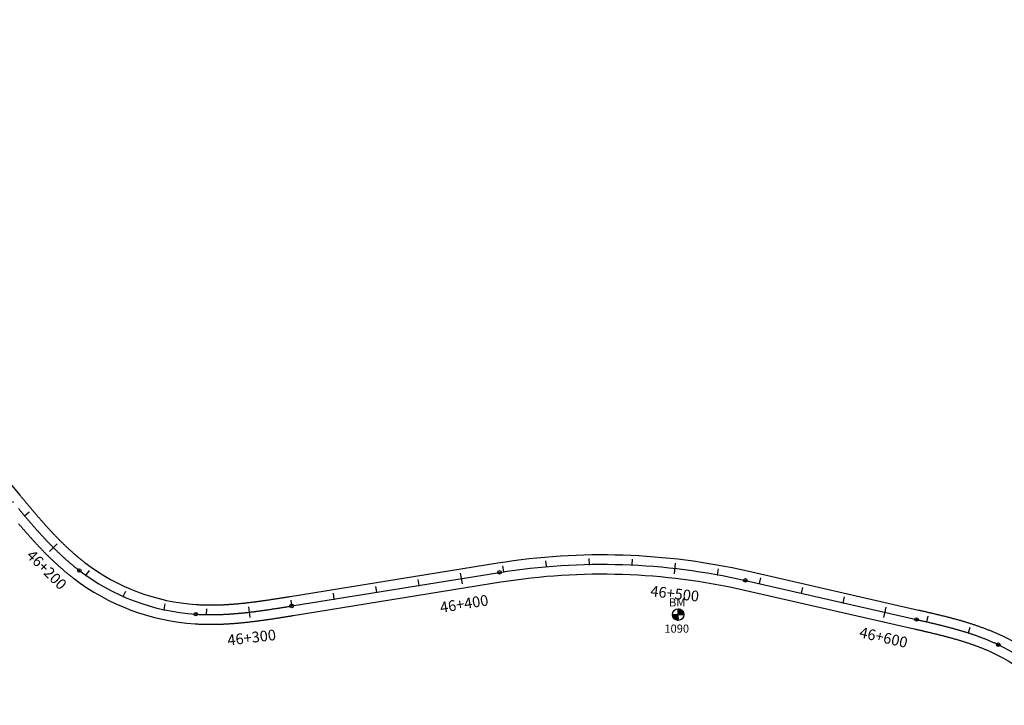
# Model space of a CAD drawing. Units: millimetres. Extents: x 752852 to 810631, y 8118200 to 8156837.
# Drawn here: x 784433 to 784892, y 8143241 to 8143560 of the extents above; entities that cross this region are included whole.
import ezdxf
from ezdxf.enums import TextEntityAlignment as Align

# ---------------------------------------------------------------- set-up
doc = ezdxf.new("R2010")
doc.units = ezdxf.units.MM
doc.header["$MEASUREMENT"] = 0
for name, color, linetype in [('1a-BM', 7, 'Continuous'), ('1a-Eje Final', 240, 'Continuous'), ('1a-Estacado', 7, 'Continuous'), ('1a-Progresiva-Estacado', 2, 'Continuous'), ('1a_Borde de via', 231, 'Continuous')]:
    doc.layers.add(name, color=color, linetype=linetype)
doc.styles.add('romans', font='romans.shx', dxfattribs={"height": 2})
doc.styles.add('SIMPLEX', font='simplex.shx')

# ---------------------------------------------------------------- blocks, each defined once
blk = doc.blocks.new('EJE TOTAL_DEPURADO$0$cir')
at = {"color": 0, "linetype": 'ByBlock'}
blk.add_circle((0, 0), 0.00417, dxfattribs=at)
blk.add_point((0, 0), dxfattribs=at)
blk = doc.blocks.new('EJE TOTAL_DEPURADO$0$MINORTIC')
at = {"color": 0, "linetype": 'ByBlock'}
blk.add_lwpolyline([(0, 0), (0, 0.00069)], dxfattribs=at)
blk.add_point((0, 0), dxfattribs=at)
blk = doc.blocks.new('EJE TOTAL_DEPURADO$0$MAJORTIC')
at = {"color": 0, "linetype": 'ByBlock'}
blk.add_lwpolyline([(0, -0.00069), (0, 0.00069)], dxfattribs=at)
blk.add_point((0, 0), dxfattribs=at)

msp = doc.modelspace()

# ---------------------------------------------------------------- linework, layer by layer
at = {"layer": '1a-BM', "color": 242}
for p, q in [((784740.13, 8143280.11), (784740.11, 8143285.51)), ((784740.23, 8143285.51), (784740.11, 8143285.39)), ((784740.38, 8143285.5), (784740.11, 8143285.23)), ((784740.52, 8143285.48), (784740.11, 8143285.07)), ((784740.65, 8143285.46), (784740.11, 8143284.91)), ((784740.78, 8143285.43), (784740.11, 8143284.75)), ((784740.91, 8143285.39), (784740.11, 8143284.59)), ((784741.03, 8143285.35), (784740.11, 8143284.43)), ((784741.14, 8143285.31), (784740.11, 8143284.27)), ((784741.25, 8143285.26), (784740.11, 8143284.11)), ((784741.36, 8143285.21), (784740.11, 8143283.95)), ((784741.46, 8143285.15), (784740.12, 8143283.79)), ((784741.56, 8143285.09), (784740.12, 8143283.64)), ((784741.66, 8143285.03), (784740.12, 8143283.48)), ((784737.42, 8143282.8), (784742.82, 8143282.82)), ((784737.54, 8143282.8), (784737.42, 8143282.68)), ((784737.7, 8143282.8), (784737.43, 8143282.53)), ((784737.86, 8143282.8), (784737.45, 8143282.39)), ((784738.02, 8143282.8), (784737.48, 8143282.25)), ((784738.18, 8143282.8), (784737.51, 8143282.12)), ((784738.34, 8143282.8), (784737.54, 8143282)), ((784738.5, 8143282.8), (784737.59, 8143281.88)), ((784738.66, 8143282.8), (784737.63, 8143281.77)), ((784738.82, 8143282.8), (784737.68, 8143281.66)), ((784738.98, 8143282.8), (784737.73, 8143281.55)), ((784739.14, 8143282.81), (784737.79, 8143281.45)), ((784739.29, 8143282.81), (784737.85, 8143281.35)), ((784739.45, 8143282.81), (784737.91, 8143281.25)), ((784739.61, 8143282.81), (784737.98, 8143281.16)), ((784739.77, 8143282.81), (784738.05, 8143281.07)), ((784739.93, 8143282.81), (784738.13, 8143280.99)), ((784740.09, 8143282.81), (784738.2, 8143280.91)), ((784740.12, 8143282.68), (784738.29, 8143280.83)), ((784740.12, 8143282.52), (784738.37, 8143280.75)), ((784740.12, 8143282.36), (784738.46, 8143280.68)), ((784740.12, 8143282.2), (784738.55, 8143280.61)), ((784740.12, 8143282.04), (784738.64, 8143280.55)), ((784740.12, 8143281.89), (784738.74, 8143280.49)), ((784740.13, 8143281.73), (784738.84, 8143280.43)), ((784740.13, 8143281.57), (784738.95, 8143280.38)), ((784740.13, 8143281.41), (784739.06, 8143280.33)), ((784740.13, 8143281.25), (784739.17, 8143280.28)), ((784740.13, 8143281.09), (784739.29, 8143280.24)), ((784740.13, 8143280.93), (784739.41, 8143280.21)), ((784740.13, 8143280.77), (784739.54, 8143280.17)), ((784740.13, 8143280.61), (784739.67, 8143280.15)), ((784740.13, 8143280.45), (784739.81, 8143280.13)), ((784741.75, 8143284.96), (784740.12, 8143283.32)), ((784741.84, 8143284.89), (784740.12, 8143283.16)), ((784741.92, 8143284.82), (784740.12, 8143283)), ((784742, 8143284.74), (784740.12, 8143282.84)), ((784742.08, 8143284.66), (784740.25, 8143282.81)), ((784742.16, 8143284.58), (784740.41, 8143282.81)), ((784742.23, 8143284.49), (784740.57, 8143282.81)), ((784742.3, 8143284.4), (784740.73, 8143282.81)), ((784742.37, 8143284.31), (784740.89, 8143282.81)), ((784742.43, 8143284.21), (784741.04, 8143282.81)), ((784742.49, 8143284.11), (784741.2, 8143282.82)), ((784742.54, 8143284.01), (784741.36, 8143282.82)), ((784742.59, 8143283.9), (784741.52, 8143282.82)), ((784742.64, 8143283.78), (784741.68, 8143282.82)), ((784742.68, 8143283.67), (784741.84, 8143282.82)), ((784742.72, 8143283.55), (784742, 8143282.82)), ((784742.75, 8143283.42), (784742.16, 8143282.82)), ((784742.78, 8143283.29), (784742.32, 8143282.82)), ((784742.8, 8143283.15), (784742.48, 8143282.82)), ((784742.81, 8143283), (784742.64, 8143282.82)), ((784742.82, 8143282.85), (784742.79, 8143282.82)), ((784740.13, 8143280.29), (784739.95, 8143280.12)), ((784740.13, 8143280.14), (784740.11, 8143280.11))]:
    msp.add_line(p, q, dxfattribs=at)
msp.add_circle((784740.12, 8143282.81), 2.7, dxfattribs=at)
at = {"layer": '1a-Eje Final'}
for points in [[(784429.93, 8143335.65, 0.00001), (784430.41, 8143335.07, 0.000042)], [(784432.81, 8143332.19, 0.000198), (784433.29, 8143331.61, 0.000229), (784433.77, 8143331.04, 0.00026), (784434.25, 8143330.46, 0.000292), (784434.73, 8143329.89, 0.000323), (784435.22, 8143329.32, 0.000354), (784435.7, 8143328.74, 0.000385), (784436.19, 8143328.17, 0.000417), (784436.67, 8143327.6, 0.000448), (784437.16, 8143327.03, 0.000479), (784437.65, 8143326.46, 0.00051), (784438.14, 8143325.89, 0.000542), (784438.63, 8143325.32, 0.000573), (784439.12, 8143324.76, 0.000604), (784439.61, 8143324.19, 0.000635), (784440.1, 8143323.63, 0.000667), (784440.6, 8143323.06, 0.000698), (784441.1, 8143322.5, 0.000729), (784441.6, 8143321.94, 0.00076), (784442.1, 8143321.38, 0.000792), (784442.6, 8143320.83, 0.000823), (784443.1, 8143320.27, 0.000854), (784443.61, 8143319.72, 0.000885), (784444.12, 8143319.17, 0.000917), (784444.63, 8143318.62, 0.000948), (784445.14, 8143318.07, 0.000979), (784445.65, 8143317.52, 0.00101), (784446.17, 8143316.98, 0.001042), (784446.69, 8143316.44, 0.001073), (784447.21, 8143315.9, 0.001104), (784447.73, 8143315.36, 0.001135), (784448.26, 8143314.82, 0.001167), (784448.79, 8143314.29, 0.001198), (784449.32, 8143313.76, 0.001229), (784449.85, 8143313.23, 0.00126), (784450.39, 8143312.71, 0.001292), (784450.92, 8143312.19, 0.001323), (784451.47, 8143311.67, 0.001354), (784452.01, 8143311.15, 0.001385), (784452.56, 8143310.64, 0.001417), (784453.11, 8143310.13, 0.001448), (784453.66, 8143309.62, 0.001479), (784454.21, 8143309.12, 0.00151), (784454.77, 8143308.62, 0.001542), (784455.33, 8143308.12, 0.001573), (784455.9, 8143307.63, 0.001604), (784456.47, 8143307.14, 0.001635), (784457.04, 8143306.65, 0.001667), (784457.61, 8143306.17, 0.001698), (784458.19, 8143305.69, 0.001729), (784458.77, 8143305.22, 0.00176), (784459.35, 8143304.74, 0.001792), (784459.94, 8143304.28, 0.001823), (784460.53, 8143303.82, 0.001854), (784461.13, 8143303.36, 0.147948), (784515.35, 8143283.02, 0.001865), (784516.1, 8143282.98, 0.001833), (784516.85, 8143282.94, 0.001802), (784517.6, 8143282.9, 0.001771), (784518.35, 8143282.87, 0.00174), (784519.1, 8143282.85, 0.001708), (784519.85, 8143282.83, 0.001677), (784520.6, 8143282.82, 0.001646), (784521.35, 8143282.81, 0.001615), (784522.1, 8143282.8, 0.001583), (784522.85, 8143282.8, 0.001552), (784523.6, 8143282.81, 0.001521), (784524.35, 8143282.82, 0.00149), (784525.1, 8143282.83, 0.001458), (784525.85, 8143282.85, 0.001427), (784526.6, 8143282.87, 0.001396), (784527.35, 8143282.9, 0.001365), (784528.09, 8143282.93, 0.001333), (784528.84, 8143282.97, 0.001302), (784529.59, 8143283.01, 0.001271), (784530.34, 8143283.05, 0.00124), (784531.09, 8143283.1, 0.001208), (784531.84, 8143283.15, 0.001177), (784532.59, 8143283.2, 0.001146), (784533.33, 8143283.26, 0.001115), (784534.08, 8143283.32, 0.001083), (784534.83, 8143283.38, 0.001052), (784535.58, 8143283.45, 0.001021), (784536.32, 8143283.52, 0.00099), (784537.07, 8143283.59, 0.000958), (784537.82, 8143283.67, 0.000927), (784538.56, 8143283.75, 0.000896), (784539.31, 8143283.83, 0.000865), (784540.05, 8143283.92, 0.000833), (784540.8, 8143284, 0.000802), (784541.54, 8143284.09, 0.000771), (784542.29, 8143284.18, 0.00074), (784543.03, 8143284.28, 0.000708), (784543.77, 8143284.37, 0.000677), (784544.52, 8143284.47, 0.000646), (784545.26, 8143284.57, 0.000615), (784546, 8143284.67, 0.000583), (784546.75, 8143284.78, 0.000552), (784547.49, 8143284.88, 0.000521), (784548.23, 8143284.99, 0.00049), (784548.97, 8143285.1, 0.000458), (784549.72, 8143285.21, 0.000427), (784550.46, 8143285.32, 0.000396), (784551.2, 8143285.43, 0.000365), (784551.94, 8143285.54, 0.000333), (784552.68, 8143285.66, 0.000302), (784553.42, 8143285.77, 0.000271), (784554.16, 8143285.89, 0.00024), (784554.9, 8143286.01, 0.000208), (784555.64, 8143286.12, 0.000177), (784556.39, 8143286.24, 0.000146), (784557.13, 8143286.36, 0.000115), (784557.87, 8143286.48, 0.000083), (784558.61, 8143286.6, 0.000052), (784559.35, 8143286.72, 0.000021), (784560.09, 8143286.84), (784656.84, 8143302.45, -0.096423), (784771.42, 8143298.75), (784851.11, 8143280.55, -0.000013), (784851.84, 8143280.39, -0.000051), (784852.56, 8143280.22, -0.000089), (784853.28, 8143280.06, -0.000127), (784854, 8143279.89, -0.000165), (784854.72, 8143279.72, -0.000203), (784855.44, 8143279.56, -0.000241), (784856.17, 8143279.39, -0.000279), (784856.89, 8143279.22, -0.000318), (784857.61, 8143279.05, -0.000356), (784858.33, 8143278.88, -0.000394), (784859.05, 8143278.71, -0.000432), (784859.77, 8143278.54, -0.00047), (784860.49, 8143278.37, -0.000508), (784861.21, 8143278.19, -0.000546), (784861.93, 8143278.02, -0.000584), (784862.65, 8143277.84, -0.000622), (784863.37, 8143277.66, -0.00066), (784864.09, 8143277.48, -0.000699), (784864.8, 8143277.29, -0.000737), (784865.52, 8143277.11, -0.000775), (784866.24, 8143276.92, -0.000813), (784866.95, 8143276.73, -0.000851), (784867.67, 8143276.54, -0.000889), (784868.38, 8143276.34, -0.000927), (784869.1, 8143276.14, -0.000965), (784869.81, 8143275.94, -0.001003), (784870.52, 8143275.74, -0.001042), (784871.23, 8143275.53, -0.00108), (784871.94, 8143275.32, -0.001118), (784872.65, 8143275.11, -0.001156), (784873.36, 8143274.9, -0.001194), (784874.07, 8143274.68, -0.001232), (784874.78, 8143274.45, -0.00127), (784875.48, 8143274.23, -0.001308), (784876.19, 8143274, -0.001346), (784876.89, 8143273.76, -0.001384), (784877.59, 8143273.53, -0.001423), (784878.29, 8143273.29, -0.001461), (784878.99, 8143273.04, -0.001499), (784879.69, 8143272.79, -0.001537), (784880.38, 8143272.54, -0.001575), (784881.08, 8143272.28, -0.001613), (784881.77, 8143272.02, -0.001651), (784882.46, 8143271.75, -0.001689), (784883.15, 8143271.48, -0.001727), (784883.84, 8143271.2, -0.001765), (784884.52, 8143270.92, -0.001804), (784885.21, 8143270.64, -0.001842), (784885.89, 8143270.34, -0.00188), (784886.57, 8143270.05, -0.001918), (784887.24, 8143269.75, -0.001956), (784887.92, 8143269.44, -0.001994), (784888.59, 8143269.13, -0.002032), (784889.26, 8143268.81, -0.114506), (784921.03, 8143243.39, -0.002045)]]:
    msp.add_lwpolyline(points, format="xyb", dxfattribs=at)
at = {"layer": '1a_Borde de via'}
for points in [[(784249.49, 8143559.87), (784433.39, 8143338.52, 0.00001), (784433.87, 8143337.95, 0.000042), (784434.35, 8143337.37, 0.000073), (784434.83, 8143336.79, 0.000104), (784435.31, 8143336.22, 0.000135), (784435.78, 8143335.65, 0.000167), (784436.26, 8143335.07, 0.000198), (784436.74, 8143334.5, 0.000229), (784437.22, 8143333.93, 0.00026), (784437.7, 8143333.36, 0.000292), (784438.18, 8143332.79, 0.000323), (784438.66, 8143332.22, 0.000354), (784439.14, 8143331.65, 0.000385), (784439.62, 8143331.08, 0.000417), (784440.1, 8143330.52, 0.000448), (784440.58, 8143329.95, 0.000479), (784441.06, 8143329.39, 0.00051), (784441.54, 8143328.83, 0.000542), (784442.03, 8143328.27, 0.000573), (784442.51, 8143327.71, 0.000604), (784443, 8143327.15, 0.000635), (784443.49, 8143326.6, 0.000667), (784443.97, 8143326.04, 0.000698), (784444.46, 8143325.49, 0.000729), (784444.95, 8143324.94, 0.00076), (784445.44, 8143324.39, 0.000792), (784445.94, 8143323.85, 0.000823), (784446.43, 8143323.3, 0.000854), (784446.93, 8143322.76, 0.000885), (784447.42, 8143322.22, 0.000917), (784447.92, 8143321.68, 0.000948), (784448.42, 8143321.15, 0.000979), (784448.92, 8143320.61, 0.00101), (784449.43, 8143320.08, 0.001042), (784449.93, 8143319.55, 0.001073), (784450.44, 8143319.03, 0.001104), (784450.95, 8143318.51, 0.001135), (784451.46, 8143317.99, 0.001167), (784451.97, 8143317.47, 0.001198), (784452.49, 8143316.95, 0.001229), (784453.01, 8143316.44, 0.00126), (784453.53, 8143315.93, 0.001292), (784454.05, 8143315.43, 0.001323), (784454.57, 8143314.92, 0.001354), (784455.1, 8143314.42, 0.001385), (784455.63, 8143313.93, 0.001417), (784456.16, 8143313.44, 0.001448), (784456.69, 8143312.95, 0.001479), (784457.23, 8143312.46, 0.00151), (784457.77, 8143311.98, 0.001542), (784458.31, 8143311.5, 0.001573), (784458.85, 8143311.02, 0.001604), (784459.4, 8143310.55, 0.001635), (784459.94, 8143310.09, 0.001667), (784460.49, 8143309.62, 0.001698), (784461.05, 8143309.16, 0.001729), (784461.61, 8143308.71, 0.00176), (784462.16, 8143308.26, 0.001792), (784462.73, 8143307.81, 0.001823), (784463.29, 8143307.37, 0.001854), (784463.86, 8143306.93, 0.147948), (784515.64, 8143287.51, 0.001865), (784516.36, 8143287.47, 0.001833), (784517.07, 8143287.43, 0.001802), (784517.79, 8143287.4, 0.001771), (784518.51, 8143287.37, 0.00174), (784519.23, 8143287.35, 0.001708), (784519.95, 8143287.33, 0.001677), (784520.67, 8143287.31, 0.001646), (784521.39, 8143287.31, 0.001615), (784522.11, 8143287.3, 0.001583), (784522.83, 8143287.3, 0.001552), (784523.55, 8143287.31, 0.001521), (784524.27, 8143287.32, 0.00149), (784525, 8143287.33, 0.001458), (784525.72, 8143287.35, 0.001427), (784526.45, 8143287.37, 0.001396), (784527.17, 8143287.4, 0.001365), (784527.89, 8143287.43, 0.001333), (784528.62, 8143287.46, 0.001302), (784529.35, 8143287.5, 0.001271), (784530.07, 8143287.54, 0.00124), (784530.8, 8143287.59, 0.001208), (784531.52, 8143287.64, 0.001177), (784532.25, 8143287.69, 0.001146), (784532.98, 8143287.74, 0.001115), (784533.71, 8143287.8, 0.001083), (784534.43, 8143287.87, 0.001052), (784535.16, 8143287.93, 0.001021), (784535.89, 8143288, 0.00099), (784536.62, 8143288.07, 0.000958), (784537.35, 8143288.15, 0.000927), (784538.08, 8143288.22, 0.000896), (784538.81, 8143288.3, 0.000865), (784539.54, 8143288.39, 0.000833), (784540.27, 8143288.47, 0.000802), (784541, 8143288.56, 0.000771), (784541.73, 8143288.65, 0.00074), (784542.46, 8143288.74, 0.000708), (784543.19, 8143288.83, 0.000677), (784543.92, 8143288.93, 0.000646), (784544.65, 8143289.03, 0.000615), (784545.39, 8143289.13, 0.000583), (784546.12, 8143289.23, 0.000552), (784546.85, 8143289.34, 0.000521), (784547.59, 8143289.44, 0.00049), (784548.32, 8143289.55, 0.000458), (784549.05, 8143289.66, 0.000427), (784549.79, 8143289.77, 0.000396), (784550.52, 8143289.88, 0.000365), (784551.26, 8143289.99, 0.000333), (784551.99, 8143290.1, 0.000302), (784552.73, 8143290.22, 0.000271), (784553.46, 8143290.33, 0.00024), (784554.2, 8143290.45, 0.000208), (784554.94, 8143290.57, 0.000177), (784555.68, 8143290.68, 0.000146), (784556.41, 8143290.8, 0.000115), (784557.15, 8143290.92, 0.000083), (784557.89, 8143291.04, 0.000052), (784558.63, 8143291.16, 0.000021), (784559.37, 8143291.28), (784656.12, 8143306.89, -0.096423), (784772.42, 8143303.14), (784852.11, 8143284.94, -0.000013), (784852.84, 8143284.77, -0.000051), (784853.56, 8143284.61, -0.000089), (784854.28, 8143284.44, -0.000127), (784855.01, 8143284.28, -0.000165), (784855.73, 8143284.11, -0.000203), (784856.46, 8143283.94, -0.000241), (784857.18, 8143283.77, -0.000279), (784857.91, 8143283.6, -0.000318), (784858.64, 8143283.43, -0.000356), (784859.37, 8143283.26, -0.000394), (784860.09, 8143283.09, -0.000432), (784860.82, 8143282.92, -0.00047), (784861.55, 8143282.74, -0.000508), (784862.28, 8143282.56, -0.000546), (784863.01, 8143282.39, -0.000584), (784863.74, 8143282.2, -0.000622), (784864.47, 8143282.02, -0.00066), (784865.2, 8143281.84, -0.000699), (784865.93, 8143281.65, -0.000737), (784866.66, 8143281.46, -0.000775), (784867.39, 8143281.27, -0.000813), (784868.12, 8143281.08, -0.000851), (784868.85, 8143280.88, -0.000889), (784869.58, 8143280.68, -0.000927), (784870.31, 8143280.48, -0.000965), (784871.04, 8143280.27, -0.001003), (784871.77, 8143280.06, -0.001042), (784872.5, 8143279.85, -0.00108), (784873.23, 8143279.64, -0.001118), (784873.95, 8143279.42, -0.001156), (784874.68, 8143279.2, -0.001194), (784875.41, 8143278.97, -0.001232), (784876.14, 8143278.74, -0.00127), (784876.87, 8143278.51, -0.001308), (784877.59, 8143278.27, -0.001346), (784878.32, 8143278.03, -0.001384), (784879.04, 8143277.79, -0.001423), (784879.77, 8143277.54, -0.001461), (784880.49, 8143277.28, -0.001499), (784881.22, 8143277.02, -0.001537), (784881.94, 8143276.76, -0.001575), (784882.66, 8143276.49, -0.001613), (784883.38, 8143276.22, -0.001651), (784884.1, 8143275.94, -0.001689), (784884.82, 8143275.66, -0.001727), (784885.53, 8143275.37, -0.001765), (784886.25, 8143275.08, -0.001804), (784886.96, 8143274.78, -0.001842), (784887.67, 8143274.48, -0.00188), (784888.38, 8143274.17, -0.001918), (784889.09, 8143273.85, -0.001956), (784889.8, 8143273.53, -0.001994), (784890.5, 8143273.2, -0.002032), (784891.2, 8143272.87, -0.114506), (784924.56, 8143246.18, -0.002045)], [(784432.76, 8143325.26, 0.000417), (784433.25, 8143324.68, 0.000448), (784433.74, 8143324.1, 0.000479), (784434.23, 8143323.53, 0.00051), (784434.73, 8143322.95, 0.000542), (784435.22, 8143322.38, 0.000573), (784435.72, 8143321.8, 0.000604), (784436.22, 8143321.23, 0.000635), (784436.72, 8143320.66, 0.000667), (784437.23, 8143320.08, 0.000698), (784437.73, 8143319.51, 0.000729), (784438.24, 8143318.94, 0.00076), (784438.75, 8143318.38, 0.000792), (784439.26, 8143317.81, 0.000823), (784439.78, 8143317.24, 0.000854), (784440.29, 8143316.68, 0.000885), (784440.81, 8143316.11, 0.000917), (784441.33, 8143315.55, 0.000948), (784441.86, 8143314.99, 0.000979), (784442.38, 8143314.43, 0.00101), (784442.91, 8143313.87, 0.001042), (784443.44, 8143313.32, 0.001073), (784443.98, 8143312.76, 0.001104), (784444.51, 8143312.21, 0.001135), (784445.05, 8143311.66, 0.001167), (784445.6, 8143311.12, 0.001198), (784446.14, 8143310.57, 0.001229), (784446.69, 8143310.03, 0.00126), (784447.24, 8143309.49, 0.001292), (784447.8, 8143308.95, 0.001323), (784448.36, 8143308.41, 0.001354), (784448.92, 8143307.88, 0.001385), (784449.49, 8143307.35, 0.001417), (784450.05, 8143306.82, 0.001448), (784450.63, 8143306.3, 0.001479), (784451.2, 8143305.77, 0.00151), (784451.78, 8143305.26, 0.001542), (784452.36, 8143304.74, 0.001573), (784452.95, 8143304.23, 0.001604), (784453.54, 8143303.72, 0.001635), (784454.13, 8143303.21, 0.001667), (784454.73, 8143302.71, 0.001698), (784455.33, 8143302.21, 0.001729), (784455.94, 8143301.72, 0.00176), (784456.54, 8143301.23, 0.001792), (784457.16, 8143300.74, 0.001823), (784457.77, 8143300.26, 0.001854), (784458.39, 8143299.78, 0.147948), (784515.06, 8143278.53, 0.001865), (784515.84, 8143278.49, 0.001833), (784516.62, 8143278.44, 0.001802), (784517.4, 8143278.41, 0.001771), (784518.19, 8143278.38, 0.00174), (784518.97, 8143278.35, 0.001708), (784519.75, 8143278.33, 0.001677), (784520.53, 8143278.32, 0.001646), (784521.31, 8143278.31, 0.001615), (784522.09, 8143278.3, 0.001583), (784522.86, 8143278.3, 0.001552), (784523.64, 8143278.31, 0.001521), (784524.42, 8143278.32, 0.00149), (784525.2, 8143278.33, 0.001458), (784525.97, 8143278.35, 0.001427), (784526.75, 8143278.38, 0.001396), (784527.52, 8143278.4, 0.001365), (784528.29, 8143278.44, 0.001333), (784529.07, 8143278.47, 0.001302), (784529.84, 8143278.51, 0.001271), (784530.61, 8143278.56, 0.00124), (784531.38, 8143278.61, 0.001208), (784532.15, 8143278.66, 0.001177), (784532.92, 8143278.71, 0.001146), (784533.69, 8143278.77, 0.001115), (784534.46, 8143278.83, 0.001083), (784535.22, 8143278.9, 0.001052), (784535.99, 8143278.97, 0.001021), (784536.75, 8143279.04, 0.00099), (784537.52, 8143279.12, 0.000958), (784538.28, 8143279.19, 0.000927), (784539.04, 8143279.27, 0.000896), (784539.81, 8143279.36, 0.000865), (784540.57, 8143279.44, 0.000833), (784541.33, 8143279.53, 0.000802), (784542.08, 8143279.62, 0.000771), (784542.84, 8143279.72, 0.00074), (784543.6, 8143279.81, 0.000708), (784544.36, 8143279.91, 0.000677), (784545.11, 8143280.01, 0.000646), (784545.87, 8143280.11, 0.000615), (784546.62, 8143280.22, 0.000583), (784547.37, 8143280.32, 0.000552), (784548.13, 8143280.43, 0.000521), (784548.88, 8143280.53, 0.00049), (784549.63, 8143280.64, 0.000458), (784550.38, 8143280.76, 0.000427), (784551.13, 8143280.87, 0.000396), (784551.88, 8143280.98, 0.000365), (784552.62, 8143281.1, 0.000333), (784553.37, 8143281.21, 0.000302), (784554.12, 8143281.33, 0.000271), (784554.86, 8143281.44, 0.00024), (784555.61, 8143281.56, 0.000208), (784556.35, 8143281.68, 0.000177), (784557.1, 8143281.8, 0.000146), (784557.84, 8143281.92, 0.000115), (784558.58, 8143282.04, 0.000083), (784559.32, 8143282.16, 0.000052), (784560.06, 8143282.27, 0.000021), (784560.81, 8143282.39), (784657.55, 8143298.01, -0.096423), (784770.42, 8143294.36), (784850.11, 8143276.16, -0.000013), (784850.83, 8143276, -0.000051), (784851.55, 8143275.83, -0.000089), (784852.27, 8143275.67, -0.000127), (784852.99, 8143275.5, -0.000165), (784853.71, 8143275.34, -0.000203), (784854.43, 8143275.17, -0.000241), (784855.15, 8143275.01, -0.000279), (784855.86, 8143274.84, -0.000318), (784856.58, 8143274.67, -0.000356), (784857.3, 8143274.5, -0.000394), (784858.01, 8143274.34, -0.000432), (784858.72, 8143274.16, -0.00047), (784859.43, 8143273.99, -0.000508), (784860.14, 8143273.82, -0.000546), (784860.85, 8143273.65, -0.000584), (784861.56, 8143273.47, -0.000622), (784862.27, 8143273.29, -0.00066), (784862.98, 8143273.12, -0.000699), (784863.68, 8143272.93, -0.000737), (784864.39, 8143272.75, -0.000775), (784865.09, 8143272.57, -0.000813), (784865.79, 8143272.38, -0.000851), (784866.49, 8143272.19, -0.000889), (784867.19, 8143272, -0.000927), (784867.89, 8143271.81, -0.000965), (784868.58, 8143271.61, -0.001003), (784869.28, 8143271.41, -0.001042), (784869.97, 8143271.21, -0.00108), (784870.66, 8143271.01, -0.001118), (784871.35, 8143270.8, -0.001156), (784872.04, 8143270.59, -0.001194), (784872.73, 8143270.38, -0.001232), (784873.42, 8143270.17, -0.00127), (784874.1, 8143269.95, -0.001308), (784874.78, 8143269.72, -0.001346), (784875.46, 8143269.5, -0.001384), (784876.14, 8143269.27, -0.001423), (784876.81, 8143269.04, -0.001461), (784877.49, 8143268.8, -0.001499), (784878.16, 8143268.56, -0.001537), (784878.83, 8143268.31, -0.001575), (784879.5, 8143268.07, -0.001613), (784880.16, 8143267.81, -0.001651), (784880.83, 8143267.56, -0.001689), (784881.49, 8143267.3, -0.001727), (784882.15, 8143267.03, -0.001765), (784882.8, 8143266.76, -0.001804), (784883.45, 8143266.49, -0.001842), (784884.11, 8143266.21, -0.00188), (784884.75, 8143265.93, -0.001918), (784885.4, 8143265.64, -0.001956), (784886.04, 8143265.35, -0.001994), (784886.68, 8143265.05, -0.002032), (784887.32, 8143264.75, -0.114506), (784917.5, 8143240.61, -0.002045)]]:
    msp.add_lwpolyline(points, format="xyb", dxfattribs=at)

# ---------------------------------------------------------------- block references
at = {"layer": '1a-Estacado', "color": 0, "linetype": 'Continuous'}
for name, p, xscale, yscale, zscale, rotation in [('EJE TOTAL_DEPURADO$0$MINORTIC', (784435.61, 8143328.85), 4000, 4000, 4000, 310.2196010465665), ('EJE TOTAL_DEPURADO$0$MAJORTIC', (784449.04, 8143314.04), 3600, 3600, 3600, 315.0210719773178), ('EJE TOTAL_DEPURADO$0$MINORTIC', (784678.77, 8143305.16), 4000.000000000004, 4000.000000000003, 4000, 4.945488680106164), ('EJE TOTAL_DEPURADO$0$MINORTIC', (784698.73, 8143306.22), 4000, 4000, 4000, 1.125770045993567), ('EJE TOTAL_DEPURADO$0$MINORTIC', (784718.73, 8143305.95), 4000, 4000, 4000, 357.306051408746), ('EJE TOTAL_DEPURADO$0$cir', (784461.13, 8143303.36), 200, 200, 200, 322.6119332721377), ('EJE TOTAL_DEPURADO$0$MINORTIC', (784464.23, 8143301.08), 4000, 4000, 4000, 324.8208759781079), ('EJE TOTAL_DEPURADO$0$cir', (784656.84, 8143302.45), 200, 200, 200, 9.16658394617629), ('EJE TOTAL_DEPURADO$0$MINORTIC', (784658.91, 8143302.78), 4000, 4000, 4000, 8.765207319949726), ('EJE TOTAL_DEPURADO$0$MAJORTIC', (784738.66, 8143304.34), 3600, 3600, 3600, 353.4863327783175), ('EJE TOTAL_DEPURADO$0$MINORTIC', (784758.44, 8143301.41), 3999.999999999998, 3999.999999999998, 4000, 349.6666141444601), ('EJE TOTAL_DEPURADO$0$MINORTIC', (784619.42, 8143296.41), 4000, 4000, 4000, 9.166583946176281), ('EJE TOTAL_DEPURADO$0$MAJORTIC', (784639.17, 8143299.6), 3600, 3600, 3600, 9.166583946176281), ('EJE TOTAL_DEPURADO$0$cir', (784771.42, 8143298.75), 200, 200, 200, 347.1362303611946), ('EJE TOTAL_DEPURADO$0$MINORTIC', (784778, 8143297.25), 4000.000000000003, 4000.000000000003, 4000, 347.1362303493146), ('EJE TOTAL_DEPURADO$0$MINORTIC', (784599.68, 8143293.23), 4000, 4000, 4000, 9.166583946176281), ('EJE TOTAL_DEPURADO$0$MINORTIC', (784797.5, 8143292.8), 4000.000000000001, 4000.000000000001, 4000, 347.1362303558174), ('EJE TOTAL_DEPURADO$0$MINORTIC', (784481.62, 8143291.26), 4000, 4000, 4000, 336.2800318626183), ('EJE TOTAL_DEPURADO$0$MINORTIC', (784560.19, 8143286.85), 4000, 4000, 4000, 9.16658393959136), ('EJE TOTAL_DEPURADO$0$MINORTIC', (784579.93, 8143290.04), 4000, 4000, 4000, 9.166583946176281), ('EJE TOTAL_DEPURADO$0$MINORTIC', (784817, 8143288.34), 4000.000000000003, 4000.000000000003, 4000, 347.1362303493146), ('EJE TOTAL_DEPURADO$0$MINORTIC', (784500.61, 8143285.09), 3999.999999999998, 3999.999999999998, 4000, 347.739187774587), ('EJE TOTAL_DEPURADO$0$MINORTIC', (784520.45, 8143282.82), 4000.000000000003, 4000.000000000003, 4000, 359.032620533929), ('EJE TOTAL_DEPURADO$0$MAJORTIC', (784540.4, 8143283.96), 3600, 3600, 3600, 6.646048437663195), ('EJE TOTAL_DEPURADO$0$cir', (784560.09, 8143286.84), 200, 200, 200, 9.16658394617629), ('EJE TOTAL_DEPURADO$0$MAJORTIC', (784836.49, 8143283.89), 3599.999999999999, 3600, 3600, 347.136230342812), ('EJE TOTAL_DEPURADO$0$cir', (784515.35, 8143283.02), 200, 200, 200, 356.2750335591823), ('EJE TOTAL_DEPURADO$0$cir', (784851.11, 8143280.55), 200, 200, 200, 347.1362303493146), ('EJE TOTAL_DEPURADO$0$MINORTIC', (784855.99, 8143279.43), 4000, 4000, 4000, 346.9368787672079), ('EJE TOTAL_DEPURADO$0$MINORTIC', (784875.31, 8143274.28), 4000, 4000, 4000, 342.1605974471589), ('EJE TOTAL_DEPURADO$0$cir', (784889.26, 8143268.81), 200, 200, 200, 334.4038349169774)]:
    msp.add_blockref(name, p, dxfattribs=dict(at, xscale=xscale, yscale=yscale, zscale=zscale, rotation=rotation))

# ---------------------------------------------------------------- texts
at = {"layer": '1a-BM', "style": 'romans'}
msp.add_text('BM', height=3.8, dxfattribs=at).set_placement((784735.84, 8143286.62, 417.85))
at = {"layer": '1a-BM', "color": 242, "style": 'romans'}
msp.add_text('1090', height=3.8, dxfattribs=at).set_placement((784733.68, 8143274.39))
at = {"layer": '1a-Progresiva-Estacado', "color": 7, "linetype": 'Continuous', "style": 'SIMPLEX'}
for s, rotation, p in [('46+200', 315.0211, (784445.93, 8143303.7)), ('46+500', 353.4863, (784738.52, 8143292.58)), ('46+400', 9.1666, (784640.39, 8143287.86)), ('46+300', 6.646, (784541.41, 8143272.19)), ('46+600', 347.1362, (784835.81, 8143272.21))]:
    msp.add_text(s, height=5, rotation=rotation, dxfattribs=at).set_placement(p, align=Align.MIDDLE_CENTER)

doc.saveas('drawing.dxf')
